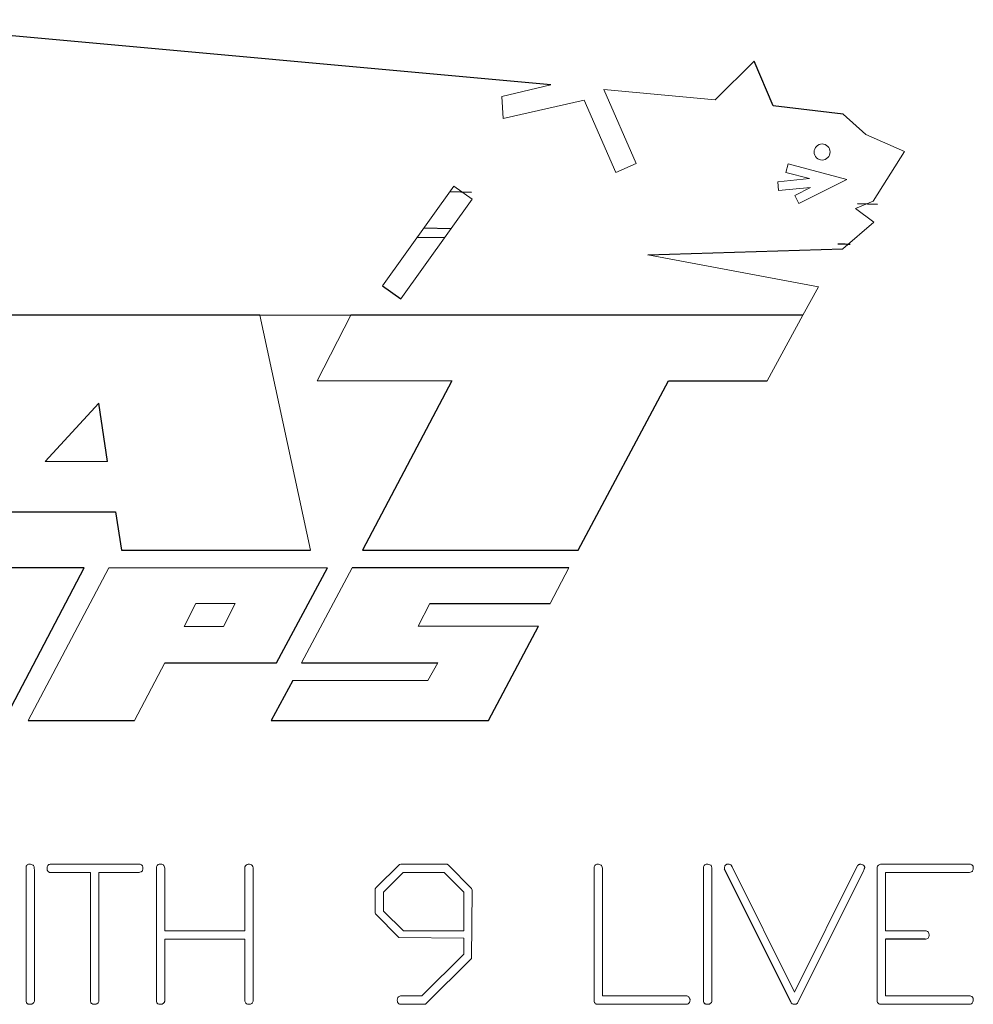
# Model space of a CAD drawing. Units: inches. Extents: x -31.2 to 67.4, y -21.6 to 32.2.
# Drawn here: x 58.5 to 59.5, y 6.9 to 8 of the extents above; entities that cross this region are included whole.
import ezdxf

# ---------------------------------------------------------------- set-up
doc = ezdxf.new("R2010")
doc.units = ezdxf.units.IN
doc.header["$MEASUREMENT"] = 0

msp = doc.modelspace()

# ---------------------------------------------------------------- linework, layer by layer
at = {"color": 7, "linetype": 'Continuous', "lineweight": 25}
for p, q in [((59.0554, 7.93), (58.2514, 8.003)), ((59.3052, 7.9063), (59.2836, 7.9566)), ((59.3838, 7.8969), (59.3052, 7.9063)), ((58.9661, 7.809), (58.9419, 7.8097)), ((59.4223, 7.7956), (59.4, 7.7962)), ((58.943, 7.7681), (58.9126, 7.7687)), ((58.9056, 7.7589), (58.936, 7.7584)), ((59.1641, 7.7388), (59.3835, 7.7455)), ((58.8663, 7.7039), (58.8867, 7.6893)), ((58.7285, 7.6711), (58.4369, 7.6711)), ((59.3386, 7.6711), (58.8307, 7.6711)), ((58.9442, 7.5972), (58.8436, 7.4071)), ((59.0859, 7.4071), (59.1875, 7.5972)), ((59.1875, 7.5972), (59.2984, 7.5972)), ((58.5571, 7.5067), (58.5474, 7.5724)), ((58.444, 7.4502), (58.5662, 7.4502)), ((58.5662, 7.4502), (58.573, 7.4071)), ((58.573, 7.4071), (58.7853, 7.4071)), ((58.8436, 7.4071), (59.0859, 7.4071)), ((58.5311, 7.3871), (58.404, 7.3871)), ((58.4412, 7.2156), (58.5311, 7.3871)), ((58.7473, 7.2805), (58.8044, 7.3871)), ((59.0757, 7.3871), (58.8321, 7.3871)), ((58.9193, 7.3471), (59.0546, 7.3471)), ((58.9852, 7.2156), (59.0414, 7.3217)), ((58.6218, 7.2805), (58.7473, 7.2805)), ((58.7751, 7.2804), (58.9283, 7.2804)), ((58.7655, 7.2607), (58.7411, 7.2156)), ((58.4682, 7.2156), (58.5877, 7.2156)), ((58.7411, 7.2156), (58.9852, 7.2156)), ((59.3248, 6.8997), (59.2506, 7.0486)), ((59.4757, 6.97), (59.4314, 6.97))]:
    msp.add_line(p, q, dxfattribs=at)
at = {"color": 144, "linetype": 'Continuous', "lineweight": 18}
for p, q in [((59.2836, 7.9566), (59.2401, 7.9131)), ((59.0003, 7.9166), (59.0554, 7.93)), ((59.2401, 7.9131), (59.1148, 7.9246)), ((59.1148, 7.9246), (59.1513, 7.8415)), ((59.0016, 7.8921), (59.0003, 7.9166)), ((59.0928, 7.9126), (59.0016, 7.8921)), ((59.1283, 7.8315), (59.0928, 7.9126)), ((59.4091, 7.874), (59.3838, 7.8969)), ((59.4525, 7.8548), (59.4091, 7.874)), ((59.4176, 7.799), (59.4525, 7.8548)), ((59.1513, 7.8415), (59.1283, 7.8315)), ((59.3219, 7.8412), (59.3193, 7.8315)), ((59.3193, 7.8315), (59.3458, 7.8245)), ((59.388, 7.8235), (59.3219, 7.8412)), ((59.3458, 7.8245), (59.3102, 7.821)), ((59.3102, 7.821), (59.3112, 7.811)), ((59.334, 7.7967), (59.388, 7.8235)), ((58.9464, 7.816), (58.8663, 7.7039)), ((58.9668, 7.8015), (58.9464, 7.816)), ((59.3112, 7.811), (59.3471, 7.8145)), ((59.3471, 7.8145), (59.3296, 7.8057)), ((58.8867, 7.6893), (58.9668, 7.8015)), ((59.3296, 7.8057), (59.334, 7.7967)), ((59.3977, 7.7911), (59.4176, 7.799)), ((59.418, 7.7755), (59.3977, 7.7911)), ((59.3835, 7.7455), (59.418, 7.7755)), ((59.356, 7.7031), (59.1641, 7.7388)), ((59.3386, 7.6711), (59.356, 7.7031)), ((58.7853, 7.4071), (58.7285, 7.6711)), ((58.7285, 7.6711), (58.8307, 7.6711)), ((58.8307, 7.6711), (58.7927, 7.5972)), ((59.2984, 7.5972), (59.3386, 7.6711)), ((58.7927, 7.5972), (58.9442, 7.5972)), ((58.5474, 7.5724), (58.4871, 7.5067)), ((58.4871, 7.5067), (58.5571, 7.5067)), ((58.5588, 7.3871), (58.4682, 7.2156)), ((58.8044, 7.3871), (58.5588, 7.3871)), ((58.8321, 7.3871), (58.7751, 7.2804)), ((59.0546, 7.3471), (59.0757, 7.3871)), ((58.6566, 7.347), (58.6435, 7.3214)), ((58.7008, 7.347), (58.6566, 7.347)), ((58.6874, 7.3214), (58.7008, 7.347)), ((58.9063, 7.3217), (58.9193, 7.3471)), ((58.6435, 7.3214), (58.6874, 7.3214)), ((59.0414, 7.3217), (58.9063, 7.3217)), ((58.5877, 7.2156), (58.6218, 7.2805)), ((58.9283, 7.2804), (58.9172, 7.2607)), ((58.9172, 7.2607), (58.7655, 7.2607)), ((58.4657, 6.9016), (58.4657, 7.0514)), ((58.4751, 7.048), (58.4751, 6.9003)), ((58.4929, 7.0544), (58.5941, 7.0542)), ((58.6122, 6.9016), (58.6122, 7.0514)), ((58.6216, 7.0481), (58.6216, 6.9794)), ((58.7116, 6.9794), (58.7116, 7.0513)), ((58.7209, 7.048), (58.7209, 6.9003)), ((58.8589, 7.0282), (58.8854, 7.054)), ((58.8854, 7.054), (58.8867, 7.0544)), ((58.8854, 7.054), (58.8867, 7.0544)), ((58.8867, 7.0544), (58.9388, 7.0542)), ((58.9388, 7.0542), (58.9403, 7.0531)), ((58.9388, 7.0542), (58.9403, 7.0531)), ((58.9403, 7.0531), (58.9663, 7.027)), ((59.1039, 6.904), (59.1039, 7.0514)), ((59.1133, 7.048), (59.1133, 6.9063)), ((59.2268, 6.9016), (59.2268, 7.0514)), ((59.2362, 7.048), (59.2362, 6.9003)), ((59.2579, 7.0531), (59.2592, 7.0514)), ((59.2579, 7.0531), (59.2592, 7.0514)), ((59.2592, 7.0514), (59.329, 6.9105)), ((59.329, 6.9105), (59.4, 7.0527)), ((59.4064, 7.0468), (59.3329, 6.8991)), ((59.4221, 6.904), (59.4221, 7.0514)), ((59.4257, 7.0544), (59.5269, 7.0542)), ((58.538, 7.045), (58.4928, 7.045)), ((58.538, 6.9018), (58.538, 7.045)), ((58.5907, 7.045), (58.5474, 7.045)), ((58.5474, 7.045), (58.5474, 6.8999)), ((58.8895, 7.045), (58.8674, 7.0228)), ((58.9354, 7.045), (58.8895, 7.045)), ((58.9574, 7.0228), (58.9354, 7.045)), ((59.4314, 7.045), (59.4314, 6.9794)), ((59.5235, 7.045), (59.4314, 7.045)), ((58.8581, 7.0267), (58.8589, 7.0282)), ((58.8581, 7.0267), (58.8589, 7.0282)), ((58.8581, 6.9998), (58.8581, 7.0267)), ((58.9668, 7.0251), (58.9661, 6.9482)), ((58.9663, 7.027), (58.9668, 7.0251)), ((58.9663, 7.027), (58.9668, 7.0251)), ((58.8674, 7.0228), (58.8674, 7.0017)), ((58.9574, 6.9795), (58.9574, 7.0228)), ((58.8585, 6.9984), (58.8581, 6.9998)), ((58.8585, 6.9984), (58.8581, 6.9998)), ((58.8847, 6.9721), (58.8585, 6.9984)), ((58.8674, 7.0017), (58.8897, 6.9795)), ((58.6216, 6.9794), (58.7116, 6.9794)), ((58.7116, 6.97), (58.6216, 6.97)), ((58.6216, 6.97), (58.6216, 6.9005)), ((58.7116, 6.9015), (58.7116, 6.97)), ((58.9574, 6.9713), (58.8847, 6.9721)), ((58.8897, 6.9795), (58.9574, 6.9795)), ((58.9574, 6.9532), (58.9574, 6.9713)), ((59.4314, 6.9794), (59.477, 6.9794)), ((59.4314, 6.97), (59.4314, 6.9063)), ((58.9103, 6.9063), (58.9574, 6.9532)), ((58.9661, 6.9482), (58.9144, 6.8971)), ((58.8863, 6.9063), (58.9103, 6.9063)), ((59.1039, 6.8997), (59.1039, 6.904)), ((59.1133, 6.9063), (59.2082, 6.9063)), ((59.4221, 6.8997), (59.4221, 6.904)), ((59.4221, 6.8997), (59.4221, 6.904)), ((59.4314, 6.9063), (59.5263, 6.9063)), ((58.9128, 6.8969), (58.8859, 6.8969)), ((58.9144, 6.8971), (58.9128, 6.8969)), ((58.9144, 6.8971), (58.9128, 6.8969)), ((59.2068, 6.8969), (59.1067, 6.8969)), ((59.525, 6.8969), (59.4249, 6.8969))]:
    msp.add_line(p, q, dxfattribs=at)
for points, knots in [([(59.3537, 7.848), (59.3554, 7.8463), (59.3578, 7.8454), (59.3625, 7.8454), (59.3648, 7.8464), (59.3681, 7.8497), (59.3691, 7.852), (59.3691, 7.8568), (59.3681, 7.8591), (59.3648, 7.8624), (59.3624, 7.8634), (59.3577, 7.8634), (59.3554, 7.8624), (59.352, 7.859), (59.3511, 7.8567), (59.3511, 7.852), (59.3521, 7.8496), (59.3537, 7.848)], [0, 0, 0, 0, 0.125, 0.125, 0.25, 0.25, 0.375, 0.375, 0.5, 0.5, 0.625, 0.625, 0.75, 0.75, 0.875, 0.875, 1, 1, 1, 1]), ([(58.4657, 7.0514), (58.4659, 7.0519), (58.4661, 7.0524), (58.4665, 7.0529), (58.4669, 7.0533), (58.4673, 7.0536), (58.4678, 7.0539), (58.4684, 7.0542), (58.4689, 7.0543), (58.4695, 7.0544)], [0, 0, 0, 0, 0.0000422405, 0.0000422405, 0.0000422405, 0.0000851935, 0.0000851935, 0.0000851935, 0.0001290127, 0.0001290127, 0.0001290127, 0.0001290127]), ([(58.4737, 7.0532), (58.474, 7.0529), (58.4743, 7.0525), (58.4747, 7.0517), (58.4748, 7.0512), (58.475, 7.0498), (58.4751, 7.0489), (58.4751, 7.048)], [0, 0, 0, 0, 0.25, 0.25, 0.5, 0.5, 1, 1, 1, 1]), ([(58.4893, 7.0496), (58.4893, 7.0507), (58.4895, 7.0518), (58.4907, 7.0537), (58.4918, 7.0541), (58.4929, 7.0544)], [0, 0, 0, 0, 0.5, 0.5, 1, 1, 1, 1]), ([(58.4897, 7.0473), (58.4896, 7.0475), (58.4896, 7.0477), (58.4895, 7.0479), (58.4895, 7.0481), (58.4894, 7.0482), (58.4894, 7.0484), (58.4893, 7.0488), (58.4893, 7.0492), (58.4893, 7.0496)], [0, 0, 0, 0, 0.0000147995, 0.0000147995, 0.0000147995, 0.00002960735, 0.00002960735, 0.00002960735, 0.00005913114, 0.00005913114, 0.00005913114, 0.00005913114]), ([(58.4928, 7.045), (58.4924, 7.0451), (58.492, 7.0451), (58.4916, 7.0453), (58.4913, 7.0455), (58.491, 7.0457), (58.4907, 7.046), (58.4903, 7.0463), (58.49, 7.0468), (58.4897, 7.0473)], [0, 0, 0, 0, 0.000031553, 0.000031553, 0.000031553, 0.0000603852, 0.0000603852, 0.0000603852, 0.0001029065, 0.0001029065, 0.0001029065, 0.0001029065]), ([(58.5971, 7.0506), (58.5971, 7.0498), (58.597, 7.0491), (58.5969, 7.0483), (58.5968, 7.0479), (58.5966, 7.0474), (58.5964, 7.047), (58.5962, 7.0467), (58.5959, 7.0464), (58.5956, 7.0462), (58.5953, 7.0459), (58.595, 7.0457), (58.5947, 7.0456), (58.594, 7.0453), (58.5933, 7.0452), (58.5927, 7.0451), (58.592, 7.045), (58.5913, 7.045), (58.5907, 7.045)], [0, 0, 0, 0, 0.0000577975, 0.0000577975, 0.0000577975, 0.000092886, 0.000092886, 0.000092886, 0.0001216721, 0.0001216721, 0.0001216721, 0.0001503831, 0.0001503831, 0.0001503831, 0.0002028397, 0.0002028397, 0.0002028397, 0.0002537232, 0.0002537232, 0.0002537232, 0.0002537232]), ([(58.5941, 7.0542), (58.5946, 7.0541), (58.595, 7.0539), (58.5954, 7.0537), (58.5957, 7.0535), (58.596, 7.0533), (58.5962, 7.053), (58.5964, 7.0527), (58.5966, 7.0524), (58.5967, 7.0521), (58.5969, 7.0516), (58.597, 7.0511), (58.5971, 7.0506)], [0, 0, 0, 0, 0.0000341105, 0.0000341105, 0.0000341105, 0.0000615241, 0.0000615241, 0.0000615241, 0.0000886544, 0.0000886544, 0.0000886544, 0.0001269871, 0.0001269871, 0.0001269871, 0.0001269871]), ([(58.6122, 7.0514), (58.6124, 7.0519), (58.6126, 7.0524), (58.613, 7.0529), (58.6134, 7.0533), (58.6138, 7.0536), (58.6143, 7.0539), (58.6149, 7.0542), (58.6154, 7.0543), (58.616, 7.0544)], [0, 0, 0, 0, 0.0000422406, 0.0000422406, 0.0000422406, 0.000085184, 0.000085184, 0.000085184, 0.0001290093, 0.0001290093, 0.0001290093, 0.0001290093]), ([(58.616, 7.0544), (58.6164, 7.0544), (58.6168, 7.0544), (58.6171, 7.0544), (58.6175, 7.0543), (58.6179, 7.0543), (58.6182, 7.0542), (58.6188, 7.0541), (58.6194, 7.0539), (58.6199, 7.0535), (58.62, 7.0535), (58.6201, 7.0534), (58.6202, 7.0533)], [0, 0, 0, 0, 0.0000284349, 0.0000284349, 0.0000284349, 0.0000569743, 0.0000569743, 0.0000569743, 0.0001023047, 0.0001023047, 0.0001023047, 0.0001130357, 0.0001130357, 0.0001130357, 0.0001130357]), ([(58.6202, 7.0533), (58.6206, 7.0529), (58.6209, 7.0525), (58.6211, 7.0521), (58.6213, 7.0514), (58.6214, 7.0507), (58.6215, 7.05), (58.6215, 7.0493), (58.6216, 7.0487), (58.6216, 7.0481)], [0, 0, 0, 0, 0.0000383696, 0.0000383696, 0.0000383696, 0.0000918922, 0.0000918922, 0.0000918922, 0.000138795, 0.000138795, 0.000138795, 0.000138795]), ([(58.7116, 7.0513), (58.7119, 7.0521), (58.7124, 7.0529), (58.7137, 7.0539), (58.7145, 7.0542), (58.7154, 7.0544)], [0, 0, 0, 0, 0.5, 0.5, 1, 1, 1, 1]), ([(58.7154, 7.0544), (58.7162, 7.0543), (58.717, 7.0543), (58.7186, 7.0538), (58.7193, 7.0534), (58.7204, 7.0521), (58.7206, 7.0512), (58.7209, 7.0496), (58.7209, 7.0488), (58.7209, 7.048)], [0, 0, 0, 0, 0.25, 0.25, 0.5, 0.5, 0.75, 0.75, 1, 1, 1, 1]), ([(59.1039, 7.0514), (59.1041, 7.0519), (59.1043, 7.0524), (59.1047, 7.0529), (59.1051, 7.0533), (59.1055, 7.0536), (59.1061, 7.0539), (59.1066, 7.0542), (59.1072, 7.0543), (59.1077, 7.0544)], [0, 0, 0, 0, 0.0000422412, 0.0000422412, 0.0000422412, 0.0000851498, 0.0000851498, 0.0000851498, 0.0001290237, 0.0001290237, 0.0001290237, 0.0001290237]), ([(59.1077, 7.0544), (59.1084, 7.0544), (59.1092, 7.0543), (59.1106, 7.054), (59.1112, 7.0536), (59.1118, 7.0532)], [0, 0, 0, 0, 0.5, 0.5, 1, 1, 1, 1]), ([(59.1118, 7.0532), (59.1122, 7.0529), (59.1125, 7.0525), (59.1127, 7.052), (59.113, 7.0514), (59.1131, 7.0507), (59.1132, 7.05), (59.1133, 7.0493), (59.1133, 7.0486), (59.1133, 7.048)], [0, 0, 0, 0, 0.0000377981, 0.0000377981, 0.0000377981, 0.0000905359, 0.0000905359, 0.0000905359, 0.0001407318, 0.0001407318, 0.0001407318, 0.0001407318]), ([(59.2268, 7.0514), (59.227, 7.0519), (59.2273, 7.0524), (59.2276, 7.0529), (59.228, 7.0533), (59.2285, 7.0536), (59.229, 7.0539), (59.2295, 7.0542), (59.2301, 7.0543), (59.2306, 7.0544)], [0, 0, 0, 0, 0.0000422413, 0.0000422413, 0.0000422413, 0.0000851406, 0.0000851406, 0.0000851406, 0.0001290335, 0.0001290335, 0.0001290335, 0.0001290335]), ([(59.2349, 7.0532), (59.2352, 7.0529), (59.2355, 7.0525), (59.2358, 7.0517), (59.2359, 7.0512), (59.2362, 7.0498), (59.2362, 7.0489), (59.2362, 7.048)], [0, 0, 0, 0, 0.25, 0.25, 0.5, 0.5, 1, 1, 1, 1]), ([(59.2504, 7.0499), (59.2504, 7.0506), (59.2505, 7.0512), (59.2507, 7.0519), (59.2508, 7.0522), (59.251, 7.0526), (59.2512, 7.0529), (59.2514, 7.0532), (59.2517, 7.0535), (59.252, 7.0537), (59.2523, 7.0539), (59.2527, 7.0541), (59.2531, 7.0542), (59.2537, 7.0543), (59.2543, 7.0544), (59.2549, 7.0544)], [0, 0, 0, 0, 0.0000506095, 0.0000506095, 0.0000506095, 0.0000787738, 0.0000787738, 0.0000787738, 0.0001073408, 0.0001073408, 0.0001073408, 0.0001393764, 0.0001393764, 0.0001393764, 0.0001838189, 0.0001838189, 0.0001838189, 0.0001838189]), ([(59.2506, 7.0486), (59.2506, 7.0487), (59.2505, 7.0488), (59.2505, 7.0489), (59.2505, 7.049), (59.2505, 7.0492), (59.2504, 7.0493), (59.2504, 7.0495), (59.2504, 7.0497), (59.2504, 7.0499)], [0, 0, 0, 0, 0.00000836716, 0.00000836716, 0.00000836716, 0.0000167526, 0.0000167526, 0.0000167526, 0.00003334775, 0.00003334775, 0.00003334775, 0.00003334775]), ([(59.2549, 7.0544), (59.2552, 7.0544), (59.2555, 7.0543), (59.2557, 7.0543), (59.2561, 7.0542), (59.2565, 7.0541), (59.2568, 7.0539), (59.2572, 7.0537), (59.2575, 7.0534), (59.2579, 7.0531)], [0, 0, 0, 0, 0.00002168222, 0.00002168222, 0.00002168222, 0.00005132479, 0.00005132479, 0.00005132479, 0.00008504054, 0.00008504054, 0.00008504054, 0.00008504054]), ([(59.4, 7.0527), (59.4004, 7.0531), (59.4008, 7.0536), (59.4013, 7.0539), (59.4017, 7.0541), (59.4021, 7.0542), (59.4026, 7.0543), (59.4029, 7.0544), (59.4031, 7.0544), (59.4034, 7.0544)], [0, 0, 0, 0, 0.0000450954, 0.0000450954, 0.0000450954, 0.0000796113, 0.0000796113, 0.0000796113, 0.0001000669, 0.0001000669, 0.0001000669, 0.0001000669]), ([(59.4034, 7.0544), (59.4043, 7.0542), (59.4052, 7.0541), (59.4068, 7.0532), (59.4073, 7.0524), (59.4077, 7.0516)], [0, 0, 0, 0, 0.5, 0.5, 1, 1, 1, 1]), ([(59.4079, 7.0506), (59.4078, 7.0503), (59.4078, 7.0499), (59.4076, 7.0496), (59.4075, 7.0493), (59.4074, 7.0489), (59.4072, 7.0486), (59.407, 7.048), (59.4067, 7.0474), (59.4064, 7.0468)], [0, 0, 0, 0, 0.0000272551, 0.0000272551, 0.0000272551, 0.0000540871, 0.0000540871, 0.0000540871, 0.0001049208, 0.0001049208, 0.0001049208, 0.0001049208]), ([(59.4077, 7.0516), (59.4077, 7.0516), (59.4078, 7.0515), (59.4078, 7.0515), (59.4078, 7.0515), (59.4079, 7.0514), (59.4079, 7.0514), (59.4079, 7.0514), (59.4079, 7.0513), (59.4079, 7.0513), (59.4079, 7.0511), (59.4079, 7.051), (59.4079, 7.0508), (59.4079, 7.0508), (59.4079, 7.0507), (59.4079, 7.0506)], [0, 0, 0, 0, 0.00000365148, 0.00000365148, 0.00000365148, 0.00000668213, 0.00000668213, 0.00000668213, 0.00001068228, 0.00001068228, 0.00001068228, 0.00002131743, 0.00002131743, 0.00002131743, 0.00002643795, 0.00002643795, 0.00002643795, 0.00002643795]), ([(59.4221, 7.0514), (59.4223, 7.0519), (59.4225, 7.0524), (59.4229, 7.0528), (59.4232, 7.0532), (59.4236, 7.0535), (59.424, 7.0537), (59.4245, 7.054), (59.4251, 7.0542), (59.4257, 7.0544)], [0, 0, 0, 0, 0.0000405458, 0.0000405458, 0.0000405458, 0.0000773281, 0.0000773281, 0.0000773281, 0.000123281, 0.000123281, 0.000123281, 0.000123281]), ([(59.4221, 7.0514), (59.4223, 7.0519), (59.4225, 7.0524), (59.4229, 7.0528), (59.4232, 7.0532), (59.4236, 7.0535), (59.424, 7.0537), (59.4245, 7.054), (59.4251, 7.0542), (59.4257, 7.0544)], [0, 0, 0, 0, 0.0000405458, 0.0000405458, 0.0000405458, 0.0000773282, 0.0000773282, 0.0000773282, 0.0001232809, 0.0001232809, 0.0001232809, 0.0001232809]), ([(59.5299, 7.0506), (59.5299, 7.0498), (59.5298, 7.049), (59.5296, 7.0482), (59.5295, 7.0478), (59.5294, 7.0474), (59.5292, 7.047), (59.529, 7.0467), (59.5288, 7.0464), (59.5285, 7.0462), (59.5282, 7.0459), (59.5279, 7.0458), (59.5276, 7.0456), (59.527, 7.0454), (59.5264, 7.0452), (59.5257, 7.0451), (59.525, 7.0451), (59.5243, 7.045), (59.5235, 7.045)], [0, 0, 0, 0, 0.0000603974, 0.0000603974, 0.0000603974, 0.0000934511, 0.0000934511, 0.0000934511, 0.0001208766, 0.0001208766, 0.0001208766, 0.000148126, 0.000148126, 0.000148126, 0.0001966084, 0.0001966084, 0.0001966084, 0.0002519529, 0.0002519529, 0.0002519529, 0.0002519529]), ([(59.5269, 7.0542), (59.5274, 7.0541), (59.5278, 7.0539), (59.5282, 7.0537), (59.5285, 7.0535), (59.5288, 7.0533), (59.529, 7.053), (59.5292, 7.0527), (59.5294, 7.0524), (59.5296, 7.0521), (59.5297, 7.0516), (59.5298, 7.0511), (59.5299, 7.0506)], [0, 0, 0, 0, 0.0000341088, 0.0000341088, 0.0000341088, 0.0000615779, 0.0000615779, 0.0000615779, 0.0000887639, 0.0000887639, 0.0000887639, 0.0001271188, 0.0001271188, 0.0001271188, 0.0001271188]), ([(59.4804, 6.9749), (59.4803, 6.9737), (59.4801, 6.9723), (59.4788, 6.9709), (59.4782, 6.9706), (59.477, 6.9702), (59.4763, 6.9701), (59.4757, 6.97)], [0, 0, 0, 0, 0.5, 0.5, 0.75, 0.75, 1, 1, 1, 1]), ([(59.477, 6.9794), (59.4779, 6.979), (59.4788, 6.9786), (59.4801, 6.977), (59.4803, 6.976), (59.4804, 6.9749)], [0, 0, 0, 0, 0.5, 0.5, 1, 1, 1, 1]), ([(58.8828, 6.9016), (58.8829, 6.9027), (58.883, 6.9038), (58.8842, 6.9055), (58.8852, 6.906), (58.8863, 6.9063)], [0, 0, 0, 0, 0.5, 0.5, 1, 1, 1, 1]), ([(59.2082, 6.9063), (59.2086, 6.9062), (59.2091, 6.9061), (59.2094, 6.9059), (59.2098, 6.9057), (59.2102, 6.9054), (59.2105, 6.905), (59.2108, 6.9047), (59.2109, 6.9042), (59.2111, 6.9038)], [0, 0, 0, 0, 0.0000341204, 0.0000341204, 0.0000341204, 0.0000683906, 0.0000683906, 0.0000683906, 0.0001026746, 0.0001026746, 0.0001026746, 0.0001026746]), ([(59.2111, 6.9038), (59.2112, 6.9037), (59.2113, 6.9035), (59.2114, 6.9033), (59.2115, 6.9031), (59.2116, 6.9029), (59.2116, 6.9027), (59.2117, 6.9024), (59.2117, 6.902), (59.2118, 6.9016)], [0, 0, 0, 0, 0.00001507722, 0.00001507722, 0.00001507722, 0.00003021932, 0.00003021932, 0.00003021932, 0.00005986181, 0.00005986181, 0.00005986181, 0.00005986181]), ([(59.5263, 6.9063), (59.5269, 6.9061), (59.5275, 6.906), (59.5281, 6.9056), (59.5284, 6.9054), (59.5287, 6.9052), (59.529, 6.9049), (59.5292, 6.9045), (59.5294, 6.9042), (59.5296, 6.9038), (59.5298, 6.9032), (59.5299, 6.9026), (59.5299, 6.902), (59.5299, 6.9019), (59.5299, 6.9017), (59.5299, 6.9016)], [0, 0, 0, 0, 0.0000470471, 0.0000470471, 0.0000470471, 0.0000776289, 0.0000776289, 0.0000776289, 0.0001082044, 0.0001082044, 0.0001082044, 0.0001538555, 0.0001538555, 0.0001538555, 0.0001648503, 0.0001648503, 0.0001648503, 0.0001648503]), ([(58.4704, 6.8969), (58.4697, 6.8969), (58.469, 6.897), (58.4683, 6.8972), (58.4679, 6.8973), (58.4676, 6.8974), (58.4673, 6.8976), (58.467, 6.8978), (58.4668, 6.898), (58.4666, 6.8983), (58.4664, 6.8985), (58.4662, 6.8988), (58.4661, 6.8991), (58.4659, 6.8997), (58.4658, 6.9004), (58.4657, 6.901), (58.4657, 6.9012), (58.4657, 6.9014), (58.4657, 6.9016)], [0, 0, 0, 0, 0.000053181, 0.000053181, 0.000053181, 0.0000819933, 0.0000819933, 0.0000819933, 0.0001061423, 0.0001061423, 0.0001061423, 0.0001304557, 0.0001304557, 0.0001304557, 0.0001798436, 0.0001798436, 0.0001798436, 0.0001955839, 0.0001955839, 0.0001955839, 0.0001955839]), ([(58.4726, 6.8974), (58.4724, 6.8973), (58.4723, 6.8972), (58.4721, 6.8971), (58.4717, 6.897), (58.4713, 6.8969), (58.471, 6.8969), (58.4708, 6.8969), (58.4706, 6.8969), (58.4704, 6.8969)], [0, 0, 0, 0, 0.00001472796, 0.00001472796, 0.00001472796, 0.0000436919, 0.0000436919, 0.0000436919, 0.00005850465, 0.00005850465, 0.00005850465, 0.00005850465]), ([(58.4751, 6.9003), (58.475, 6.8999), (58.4748, 6.8994), (58.4746, 6.899), (58.4743, 6.8987), (58.474, 6.8984), (58.4737, 6.8981), (58.4734, 6.8978), (58.473, 6.8976), (58.4726, 6.8974)], [0, 0, 0, 0, 0.0000362781, 0.0000362781, 0.0000362781, 0.0000677406, 0.0000677406, 0.0000677406, 0.0001003118, 0.0001003118, 0.0001003118, 0.0001003118]), ([(58.5435, 6.8969), (58.5426, 6.897), (58.5418, 6.897), (58.5409, 6.8972), (58.5405, 6.8973), (58.5402, 6.8975), (58.5398, 6.8977), (58.5395, 6.8978), (58.5392, 6.8981), (58.539, 6.8983), (58.5387, 6.8986), (58.5386, 6.8989), (58.5384, 6.8992), (58.5382, 6.8998), (58.5381, 6.9005), (58.538, 6.9011), (58.538, 6.9013), (58.538, 6.9016), (58.538, 6.9018)], [0, 0, 0, 0, 0.0000653255, 0.0000653255, 0.0000653255, 0.0000963359, 0.0000963359, 0.0000963359, 0.0001228161, 0.0001228161, 0.0001228161, 0.0001496565, 0.0001496565, 0.0001496565, 0.0001985305, 0.0001985305, 0.0001985305, 0.0002172401, 0.0002172401, 0.0002172401, 0.0002172401]), ([(58.5474, 6.8999), (58.5472, 6.8994), (58.547, 6.8989), (58.5467, 6.8985), (58.5464, 6.8982), (58.5461, 6.8979), (58.5457, 6.8977), (58.5454, 6.8974), (58.545, 6.8973), (58.5446, 6.8971), (58.5442, 6.897), (58.5438, 6.897), (58.5435, 6.8969)], [0, 0, 0, 0, 0.000039105, 0.000039105, 0.000039105, 0.0000718727, 0.0000718727, 0.0000718727, 0.0001044096, 0.0001044096, 0.0001044096, 0.0001317732, 0.0001317732, 0.0001317732, 0.0001317732]), ([(58.6169, 6.8969), (58.6162, 6.8969), (58.6155, 6.897), (58.6148, 6.8972), (58.6144, 6.8973), (58.6141, 6.8974), (58.6138, 6.8976), (58.6135, 6.8978), (58.6132, 6.898), (58.613, 6.8983), (58.6128, 6.8985), (58.6127, 6.8988), (58.6126, 6.8991), (58.6124, 6.8997), (58.6123, 6.9004), (58.6122, 6.901), (58.6122, 6.9012), (58.6122, 6.9014), (58.6122, 6.9016)], [0, 0, 0, 0, 0.0000531855, 0.0000531855, 0.0000531855, 0.0000820067, 0.0000820067, 0.0000820067, 0.0001061605, 0.0001061605, 0.0001061605, 0.0001304784, 0.0001304784, 0.0001304784, 0.0001798875, 0.0001798875, 0.0001798875, 0.0001955989, 0.0001955989, 0.0001955989, 0.0001955989]), ([(58.6191, 6.8973), (58.6189, 6.8973), (58.6188, 6.8972), (58.6186, 6.8971), (58.6184, 6.8971), (58.6182, 6.897), (58.618, 6.897), (58.6176, 6.8969), (58.6173, 6.8969), (58.6169, 6.8969)], [0, 0, 0, 0, 0.00001462569, 0.00001462569, 0.00001462569, 0.00002931636, 0.00002931636, 0.00002931636, 0.00005805338, 0.00005805338, 0.00005805338, 0.00005805338]), ([(58.6216, 6.9005), (58.6214, 6.9002), (58.6213, 6.8998), (58.6212, 6.8995), (58.621, 6.8991), (58.6207, 6.8987), (58.6204, 6.8984), (58.62, 6.898), (58.6196, 6.8976), (58.6191, 6.8973)], [0, 0, 0, 0, 0.0000267109, 0.0000267109, 0.0000267109, 0.0000619921, 0.0000619921, 0.0000619921, 0.0001046108, 0.0001046108, 0.0001046108, 0.0001046108]), ([(58.7162, 6.8969), (58.7156, 6.897), (58.715, 6.897), (58.7138, 6.8974), (58.7132, 6.8977), (58.7118, 6.8989), (58.7116, 6.9003), (58.7116, 6.9015)], [0, 0, 0, 0, 0.25, 0.25, 0.5, 0.5, 1, 1, 1, 1]), ([(58.7209, 6.9003), (58.7206, 6.8993), (58.7202, 6.8983), (58.7184, 6.8971), (58.7173, 6.897), (58.7162, 6.8969)], [0, 0, 0, 0, 0.5, 0.5, 1, 1, 1, 1]), ([(58.8859, 6.8969), (58.8854, 6.8971), (58.8849, 6.8972), (58.8845, 6.8975), (58.8842, 6.8977), (58.8839, 6.898), (58.8837, 6.8983), (58.8834, 6.8987), (58.8833, 6.899), (58.8831, 6.8994), (58.8829, 6.9), (58.8829, 6.9006), (58.8828, 6.9012), (58.8828, 6.9014), (58.8828, 6.9015), (58.8828, 6.9016)], [0, 0, 0, 0, 0.0000377956, 0.0000377956, 0.0000377956, 0.0000679027, 0.0000679027, 0.0000679027, 0.0000976189, 0.0000976189, 0.0000976189, 0.0001449981, 0.0001449981, 0.0001449981, 0.0001541837, 0.0001541837, 0.0001541837, 0.0001541837]), ([(59.1067, 6.8969), (59.1064, 6.8971), (59.1061, 6.8972), (59.1058, 6.8974), (59.1053, 6.8977), (59.1049, 6.898), (59.1046, 6.8984), (59.1043, 6.8988), (59.1041, 6.8992), (59.1039, 6.8997)], [0, 0, 0, 0, 0.0000262237, 0.0000262237, 0.0000262237, 0.0000667303, 0.0000667303, 0.0000667303, 0.0001041406, 0.0001041406, 0.0001041406, 0.0001041406]), ([(59.2118, 6.9016), (59.2116, 6.9003), (59.2113, 6.899), (59.2096, 6.8971), (59.2081, 6.8969), (59.2068, 6.8969)], [0, 0, 0, 0, 0.5, 0.5, 1, 1, 1, 1]), ([(59.2315, 6.8969), (59.2308, 6.8969), (59.2301, 6.897), (59.2294, 6.8972), (59.2291, 6.8973), (59.2287, 6.8974), (59.2284, 6.8976), (59.2281, 6.8978), (59.2279, 6.898), (59.2277, 6.8983), (59.2275, 6.8985), (59.2273, 6.8988), (59.2272, 6.8991), (59.227, 6.8997), (59.2269, 6.9004), (59.2269, 6.901), (59.2269, 6.9012), (59.2268, 6.9014), (59.2268, 6.9016)], [0, 0, 0, 0, 0.0000532014, 0.0000532014, 0.0000532014, 0.0000820915, 0.0000820915, 0.0000820915, 0.0001062719, 0.0001062719, 0.0001062719, 0.0001306167, 0.0001306167, 0.0001306167, 0.0001801011, 0.0001801011, 0.0001801011, 0.0001957152, 0.0001957152, 0.0001957152, 0.0001957152]), ([(59.2338, 6.8974), (59.2336, 6.8973), (59.2334, 6.8972), (59.2332, 6.8971), (59.2329, 6.897), (59.2325, 6.8969), (59.2321, 6.8969), (59.2319, 6.8969), (59.2317, 6.8969), (59.2315, 6.8969)], [0, 0, 0, 0, 0.00001472796, 0.00001472796, 0.00001472796, 0.00004371411, 0.00004371411, 0.00004371411, 0.00005853766, 0.00005853766, 0.00005853766, 0.00005853766]), ([(59.2362, 6.9003), (59.2361, 6.8999), (59.236, 6.8994), (59.2357, 6.899), (59.2355, 6.8987), (59.2352, 6.8984), (59.2348, 6.8981), (59.2345, 6.8978), (59.2341, 6.8976), (59.2338, 6.8974)], [0, 0, 0, 0, 0.0000362794, 0.0000362794, 0.0000362794, 0.0000676943, 0.0000676943, 0.0000676943, 0.0001002979, 0.0001002979, 0.0001002979, 0.0001002979]), ([(59.329, 6.8969), (59.3281, 6.897), (59.3272, 6.8971), (59.3257, 6.8981), (59.3252, 6.8989), (59.3248, 6.8997)], [0, 0, 0, 0, 0.5, 0.5, 1, 1, 1, 1]), ([(59.3329, 6.8991), (59.3326, 6.8986), (59.3323, 6.8981), (59.3319, 6.8978), (59.3316, 6.8975), (59.3313, 6.8973), (59.3309, 6.8972), (59.3303, 6.897), (59.3297, 6.897), (59.329, 6.8969)], [0, 0, 0, 0, 0.0000403791, 0.0000403791, 0.0000403791, 0.0000702215, 0.0000702215, 0.0000702215, 0.0001179197, 0.0001179197, 0.0001179197, 0.0001179197]), ([(59.4249, 6.8969), (59.4245, 6.8971), (59.4242, 6.8972), (59.4239, 6.8974), (59.4235, 6.8977), (59.4231, 6.898), (59.4227, 6.8984), (59.4224, 6.8988), (59.4223, 6.8992), (59.4221, 6.8997)], [0, 0, 0, 0, 0.0000262237, 0.0000262237, 0.0000262237, 0.0000667773, 0.0000667773, 0.0000667773, 0.0001041909, 0.0001041909, 0.0001041909, 0.0001041909]), ([(59.5299, 6.9016), (59.5298, 6.9003), (59.5295, 6.899), (59.5277, 6.8971), (59.5263, 6.8969), (59.525, 6.8969)], [0, 0, 0, 0, 0.5, 0.5, 1, 1, 1, 1])]:
    msp.add_open_spline(points, degree=3, knots=knots, dxfattribs=at)
at = {"color": 7, "linetype": 'Continuous', "lineweight": 25}
msp.add_open_spline([(59.3777, 7.7512), (59.3805, 7.7512), (59.3852, 7.7512), (59.3899, 7.7509), (59.3917, 7.7508)], degree=3, knots=[0, 0, 0, 0, 0.59969, 1, 1, 1, 1], dxfattribs=at)
at = {"color": 144, "linetype": 'Continuous', "lineweight": 18}
for points in [[(58.4695, 7.0544), (58.471, 7.0544), (58.4725, 7.0541), (58.4737, 7.0532)], [(58.4695, 7.0544), (58.471, 7.0544), (58.4725, 7.0541), (58.4737, 7.0532)], [(59.2306, 7.0544), (59.2321, 7.0544), (59.2337, 7.0541), (59.2349, 7.0532)]]:
    msp.add_open_spline(points, degree=3, dxfattribs=at)

doc.saveas('drawing.dxf')
